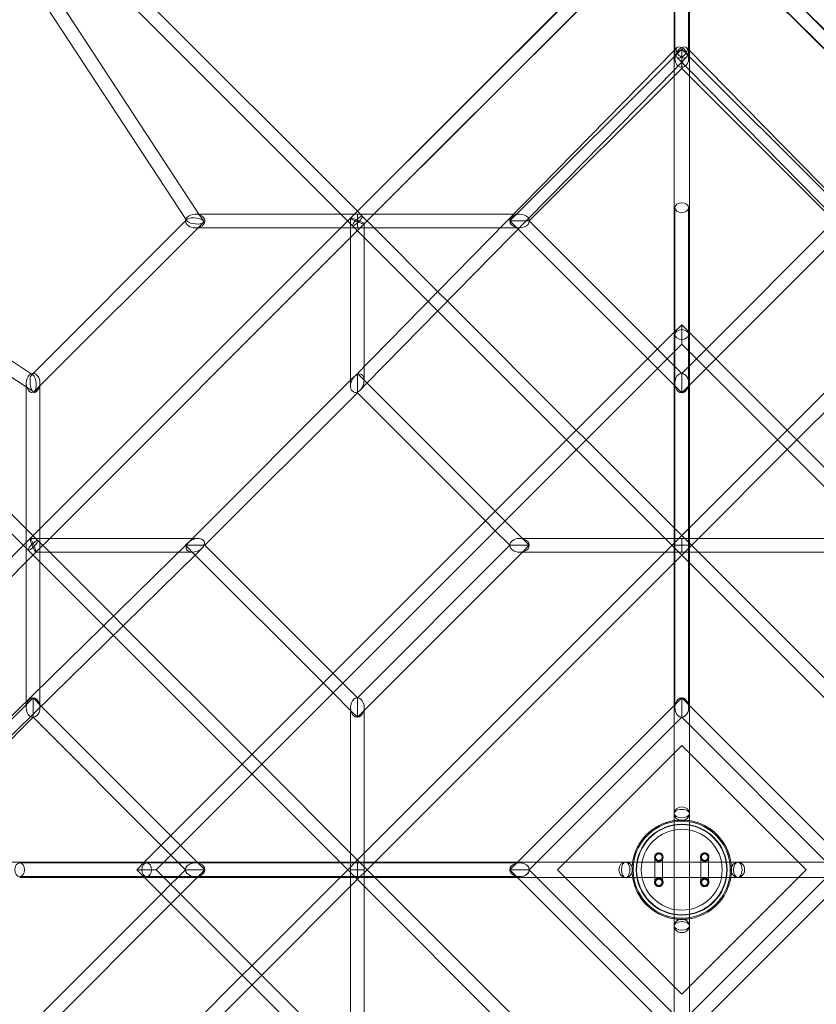
# Model space of a CAD drawing. Extents: x -7434 to 10744, y -7419 to 10744.
# Drawn here: x -866 to 176, y 4724 to 6012 of the extents above; entities that cross this region are included whole.
import ezdxf

# ---------------------------------------------------------------- set-up
doc = ezdxf.new("R2010")
doc.units = 0
doc.header["$LTSCALE"] = 350
doc.header["$MEASUREMENT"] = 0
doc.layers.get('Defpoints').update_dxf_attribs({"linetype": 'CONTINUOUS'})
doc.layers.add('BEM', color=7, linetype='CONTINUOUS', lineweight=35)
doc.layers.add('TETRAGODE-3854', color=7, linetype='CONTINUOUS')
doc.styles.get("Standard").update_dxf_attribs({"font": 'isocp2.shx'})
doc.dimstyles.new('Europa 1-100', dxfattribs={"dimscale": 100, "dimtxt": 3.5, "dimasz": 4, "dimexe": 2, "dimexo": 0, "dimgap": 2, "dimtad": 0, "dimdec": 0, "dimzin": 0, "dimdsep": 46, "dimtxsty": 'Standard', "dimcen": 2, "dimadec": 0, "dimazin": 0, "dimtfac": 1, "dimtdec": 0, "dimtofl": 0, "dimtmove": 0, "dimatfit": 3, "dimfxl": 2, "dimtolj": 1, "dimtzin": 0, "dimarcsym": 0})

# ---------------------------------------------------------------- blocks, each defined once
blk = doc.blocks.new('*D10')
at = {"layer": 'BEM', "color": 0, "lineweight": -2, "transparency": 16777216}
for p, q in [((0.1, 9244.2), (-5959.6, 9244.2)), ((-5759.6, 8844.2), (-5759.6, 3183.6)), ((-5759.6, -3944.2), (-5759.6, 1733.6)), ((0, -4344.2), (-5959.6, -4344.2))]:
    blk.add_line(p, q, dxfattribs=at)
at = {"layer": 'BEM', "color": 0, "transparency": 16777216}
for points in [[(-5826.3, 8844.2), (-5693, 8844.2), (-5759.6, 9244.2)], [(-5826.3, -3944.2), (-5693, -3944.2), (-5759.6, -4344.2)]]:
    blk.add_solid(points, dxfattribs=at)
at = {"layer": 'Defpoints', "color": 0, "transparency": 16777216}
for p in [(0.1, 9244.2), (-5759.6, -4344.2), (0, -4344.2)]:
    blk.add_point(p, dxfattribs=at)
at = {"layer": 'BEM', "color": 0, "transparency": 16777216, "insert": (-5759.6, 2458.6), "char_height": 350, "attachment_point": 5, "rotation": 90}
blk.add_mtext('\\A1;13588', dxfattribs=at)

msp = doc.modelspace()

# ---------------------------------------------------------------- linework, layer by layer
at = {"layer": 'TETRAGODE-3854', "color": 0, "linetype": 'Continuous', "lineweight": 0}
for p, q in [((-9, 6374.6), (-9, 5960.7)), ((9, 6374.6), (9, 5960.7)), ((-424.3, 5761.3), (-1027.9, 6364.9)), ((-424.3, 5761.3), (-1027.9, 6364.9)), ((-648.7, 5750.9), (-1042, 6351.2)), ((-631.5, 5757.5), (-1017.6, 6346.8)), ((-446, 5757.5), (-984.1, 6295.6)), ((-446, 5757.5), (-984.1, 6295.6)), ((-429.2, 5756.3), (-10, 6174.4)), ((-424.3, 5761.2), (-11.9, 6173.7)), ((-10, 6169.3), (-10, 5971.5)), ((-9, 5960.7), (-9, 6172.8)), ((9, 5960.7), (9, 6172.8)), ((10, 6174.4), (429.2, 5756.3)), ((10, 6169.3), (10, 5971.5)), ((11.9, 6173.7), (424.3, 5761.2)), ((-417.9, 5742.2), (6.4, 6166.4)), ((-6.4, 6166.4), (417.9, 5742.2)), ((-415.3, 5744.8), (-10, 6149)), ((10, 6149), (415.3, 5744.8)), ((-10, 5971.5), (-428.1, 5545.3)), ((-224.9, 5748.5), (0, 5973.4)), ((-6.4, 5975.2), (-10, 5971.5)), ((-10, 5971.5), (-10, 5968.9)), ((-10, 5968.9), (-10, 5966.5)), ((-10, 5966.5), (-10, 5766)), ((6.4, 5962.6), (-10, 5945.8)), ((10, 5945.8), (-6.4, 5962.6)), ((0, 5960.7), (0, 5973.4)), ((0, 5973.4), (224.9, 5748.5)), ((10, 5971.5), (6.4, 5975.2)), ((428.1, 5545.3), (10, 5971.5)), ((10, 5971.5), (10, 5968.9)), ((10, 5968.9), (10, 5966.5)), ((10, 5966.5), (10, 5766)), ((0, 5947.9), (0, 5960.7)), ((-1451.2, 5942), (-850.9, 5548.7)), ((-10, 5945.8), (-412.7, 5535.3)), ((-199.4, 5748.5), (-10, 5937.9)), ((-10, 5937.9), (0, 5947.9)), ((0, 5947.9), (10, 5937.9)), ((412.7, 5535.3), (10, 5945.8)), ((10, 5937.9), (199.4, 5748.5)), ((-1464.9, 5927.9), (-861.3, 5324.3)), ((-1446.8, 5917.6), (-857.5, 5531.5)), ((-1395.6, 5884.1), (-857.5, 5346)), ((-424.3, 5757.5), (-636.4, 5757.5)), ((-636.4, 5757.5), (-634, 5757.5)), ((-634, 5757.5), (-428, 5757.5)), ((-625.6, 5748.5), (-631.5, 5757.5)), ((-430.6, 5742.2), (-446, 5757.5)), ((-430.6, 5742.2), (-446, 5757.5)), ((-430.6, 5754.9), (-424.3, 5761.2)), ((-428, 5757.5), (-424.3, 5757.5)), ((-417.9, 5754.9), (-424.3, 5761.3)), ((-417.9, 5754.9), (-424.3, 5761.3)), ((-424.3, 5751.3), (-424.3, 5757.5)), ((-424.3, 5757.5), (-402.5, 5757.5)), ((-212.1, 5757.5), (-424.3, 5757.5)), ((-402.5, 5757.5), (-219.9, 5757.5)), ((-219.9, 5757.5), (-212.1, 5757.5)), ((-10, 5766), (-10, 5602.7)), ((-9, 5766), (-9, 5324.3)), ((9, 5766), (9, 5324.3)), ((10, 5766), (10, 5602.7)), ((-848.5, 5549.1), (-649.1, 5748.5)), ((-649.1, 5748.5), (-647, 5750.7)), ((-647.2, 5748.6), (-648.7, 5750.9)), ((-632.7, 5739.5), (-625.8, 5746.4)), ((-446, 5739.5), (-430.6, 5754.9)), ((-433.3, 5745.5), (-433.3, 5752.2)), ((-433.3, 5540.1), (-433.3, 5745.5)), ((-433.2, 5752.3), (-429.2, 5756.3)), ((-424.3, 5748.5), (-424.3, 5751.3)), ((-424.3, 5739.5), (-424.3, 5748.5)), ((-402.5, 5739.5), (-417.9, 5754.9)), ((-402.5, 5739.5), (-417.9, 5754.9)), ((-415.3, 5558.4), (-415.3, 5744.8)), ((-415.3, 5744.8), (-415.3, 5744.8)), ((-212.1, 5748.5), (-224.9, 5748.5)), ((-214.1, 5737.8), (-224.9, 5748.5)), ((-203.5, 5748.5), (-212.1, 5748.5)), ((-199.4, 5748.5), (-203.5, 5748.5)), ((-31.8, 5580.9), (-199.4, 5748.5)), ((199.4, 5748.5), (31.8, 5580.9)), ((-839.5, 5346), (-446, 5739.5)), ((-839.5, 5532.7), (-632.7, 5739.5)), ((-632.7, 5739.5), (-636.4, 5739.5)), ((-636.4, 5739.5), (-633.4, 5739.5)), ((-633.4, 5739.5), (-433.3, 5739.5)), ((-433.3, 5739.5), (-632.7, 5739.5)), ((-433.3, 5726.8), (-417.9, 5742.2)), ((-424.3, 5739.5), (-433.3, 5739.5)), ((-433.3, 5739.5), (-424.3, 5739.5)), ((-415.3, 5726.8), (-430.6, 5742.2)), ((-415.3, 5726.8), (-430.6, 5742.2)), ((-424.3, 5739.5), (-424.3, 5739.5)), ((-424.3, 5739.5), (-415.3, 5739.5)), ((-415.3, 5739.5), (-424.3, 5739.5)), ((-415.3, 5739.5), (-237.6, 5739.5)), ((-237.6, 5739.5), (-415.3, 5739.5)), ((-319.3, 5656.3), (-402.5, 5739.5)), ((-319.3, 5656.3), (-402.5, 5739.5)), ((-237.6, 5739.5), (-212.1, 5739.5)), ((-212.1, 5739.5), (-237.6, 5739.5)), ((-44.5, 5568.2), (-214.1, 5737.8)), ((214.1, 5737.8), (44.5, 5568.2)), ((-826.8, 5333.3), (-433.3, 5726.8)), ((-331.9, 5643.4), (-415.3, 5726.8)), ((-331.9, 5643.4), (-415.3, 5726.8)), ((-306.5, 5643.5), (-319.3, 5656.3)), ((-306.5, 5643.5), (-319.3, 5656.3)), ((-319.2, 5630.7), (-331.9, 5643.4)), ((-319.2, 5630.7), (-331.9, 5643.4)), ((-137.9, 5474.9), (-306.5, 5643.5)), ((-137.9, 5474.9), (-306.5, 5643.5)), ((137.9, 5474.9), (306.5, 5643.5)), ((-150.6, 5462.1), (-319.2, 5630.7)), ((-150.6, 5462.1), (-319.2, 5630.7)), ((150.6, 5462.1), (319.2, 5630.7)), ((-703.1, 4909.7), (-9.7, 5603.1)), ((-10, 5602.7), (-10, 5600)), ((-9.7, 5603.1), (-0.9, 5611.8)), ((-0.9, 5611.8), (0, 5612.7)), ((0, 5607.5), (0, 5612.7)), ((0, 5612.7), (0.9, 5611.8)), ((0, 5600), (0, 5607.5)), ((0.9, 5611.8), (9.7, 5603.1)), ((9.7, 5603.1), (703.1, 4909.7)), ((10, 5602.7), (10, 5600)), ((-10, 5600), (-10, 5595.8)), ((-10, 5595.8), (-10, 4973.4)), ((-9, 5112.1), (-9, 5600)), ((0, 5587.3), (0, 5600)), ((9, 5112.1), (9, 5600)), ((10, 5600), (10, 5595.8)), ((10, 5595.8), (10, 4973.4)), ((-677.3, 4910), (-10, 5577.3)), ((-19.1, 5568.2), (-31.8, 5580.9)), ((-10, 5577.3), (0, 5587.3)), ((0, 5587.3), (10, 5577.3)), ((10, 5577.3), (677.3, 4910)), ((31.8, 5580.9), (19.1, 5568.2)), ((-31.8, 5555.5), (-44.5, 5568.2)), ((-10, 5559.1), (-19.1, 5568.2)), ((19.1, 5568.2), (10, 5559.1)), ((44.5, 5568.2), (31.8, 5555.5)), ((-415.3, 5540), (-415.3, 5558.4)), ((-10, 5533.7), (-31.8, 5555.5)), ((0, 5549.1), (-10, 5559.1)), ((10, 5559.1), (0, 5549.1)), ((31.8, 5555.5), (10, 5533.7)), ((-850.9, 5548.7), (-848.6, 5547.2)), ((-850.7, 5547), (-848.5, 5549.1)), ((-640.6, 5332.7), (-432.7, 5540.6)), ((-433.3, 5532.8), (-433.3, 5540.1)), ((-432.7, 5540.6), (-424.3, 5549.1)), ((-424.3, 5536.4), (-424.3, 5549.1)), ((-424.3, 5549.1), (-411.6, 5536.5)), ((0, 5549.1), (0, 5536.4)), ((-857.5, 5536.4), (-857.5, 5531.5)), ((-857.5, 5534), (-857.5, 5536.4)), ((-857.5, 5328), (-857.5, 5534)), ((-857.5, 5531.5), (-857.5, 5329.3)), ((-857.5, 5531.5), (-848.5, 5525.6)), ((-846.4, 5525.8), (-839.5, 5532.7)), ((-839.5, 5536.4), (-839.5, 5324.3)), ((-839.5, 5533.4), (-839.5, 5536.4)), ((-839.5, 5333.3), (-839.5, 5533.4)), ((-424.3, 5532.5), (-424.3, 5536.4)), ((-424.3, 5523.7), (-424.3, 5532.5)), ((-412.7, 5535.3), (-420.4, 5527.5)), ((-411.6, 5536.5), (-243.9, 5368.8)), ((0, 5523.7), (-10, 5533.7)), ((-9, 5324.3), (-9, 5536.4)), ((-9, 5536.4), (-9, 5324.3)), ((0, 5536.4), (0, 5523.7)), ((10, 5533.7), (0, 5523.7)), ((9, 5324.3), (9, 5536.4)), ((9, 5536.4), (9, 5324.3)), ((-623.7, 5324.3), (-424.3, 5523.7)), ((-424.3, 5523.7), (-256.7, 5356.1)), ((-125.1, 5462.1), (-137.9, 5474.9)), ((-125.1, 5462.1), (-137.9, 5474.9)), ((125.1, 5462.1), (137.9, 5474.9)), ((-137.9, 5449.4), (-150.6, 5462.1)), ((-137.9, 5449.4), (-150.6, 5462.1)), ((-10, 5347), (-125.1, 5462.1)), ((-10, 5347), (-125.1, 5462.1)), ((10, 5347), (125.1, 5462.1)), ((137.9, 5449.4), (150.6, 5462.1)), ((-21.7, 5333.3), (-137.9, 5449.4)), ((-21.7, 5333.3), (-137.9, 5449.4)), ((21.7, 5333.3), (137.9, 5449.4)), ((-243.9, 5368.8), (-231.2, 5356.1)), ((-857.5, 5346), (-842.2, 5330.6)), ((-854.9, 5330.6), (-839.5, 5346)), ((-256.7, 5356.1), (-243.9, 5343.3)), ((-231.2, 5356.1), (-208.4, 5333.3)), ((-21.7, 5315.3), (10, 5347)), ((21.7, 5315.3), (-10, 5347)), ((21.7, 5315.3), (-10, 5347)), ((-856.3, 5329.2), (-852.3, 5333.2)), ((-852.2, 5333.3), (-845.5, 5333.3)), ((-845.5, 5333.3), (-640.1, 5333.3)), ((-842.2, 5317.9), (-826.8, 5333.3)), ((-839.5, 5324.3), (-839.5, 5333.3)), ((-649.1, 5324.3), (-640.6, 5332.7)), ((-640.1, 5333.3), (-632.8, 5333.3)), ((-243.9, 5343.3), (-224.9, 5324.3)), ((-209.1, 5333.3), (-212.1, 5333.3)), ((-10, 5333.3), (-209.1, 5333.3)), ((-208.4, 5333.3), (-199.4, 5324.3)), ((10, 5301.5), (-21.7, 5333.3)), ((10, 5301.5), (-21.7, 5333.3)), ((-10, 5301.5), (21.7, 5333.3)), ((0, 5333.3), (-10, 5333.3)), ((0, 5333.3), (0, 5315.3)), ((0, 5315.3), (0, 5333.3)), ((0, 5315.3), (0, 5333.3)), ((10, 5333.3), (0, 5333.3)), ((209.1, 5333.3), (10, 5333.3)), ((-1274.4, 4910), (-856.3, 5329.2)), ((-1273.7, 4911.9), (-861.2, 5324.3)), ((-645.3, 5328.1), (-1071.5, 4910)), ((-861.3, 5324.3), (-854.9, 5317.9)), ((-861.2, 5324.3), (-854.9, 5330.6)), ((-857.5, 5329.3), (-857.5, 5324.3)), ((-857.5, 5324.3), (-857.5, 5328)), ((-857.5, 5324.3), (-857.5, 5302.5)), ((-857.5, 5302.5), (-857.5, 5324.3)), ((-842.2, 5330.6), (-826.8, 5315.3)), ((-839.5, 5324.3), (-839.5, 5112.1)), ((-839.5, 5315.3), (-839.5, 5324.3)), ((-636.4, 5324.3), (-649.1, 5324.3)), ((-636.5, 5311.6), (-649.1, 5324.3)), ((-632.5, 5324.3), (-636.4, 5324.3)), ((-627.5, 5320.4), (-635.3, 5312.7)), ((-623.7, 5324.3), (-632.5, 5324.3)), ((-456.1, 5156.7), (-623.7, 5324.3)), ((-224.9, 5324.3), (-424.3, 5124.9)), ((-224.9, 5324.3), (-216.4, 5324.3)), ((-224.9, 5324.3), (-224.9, 5324.3)), ((-224.9, 5324.3), (-224.9, 5324.3)), ((-216.4, 5324.3), (-212.1, 5324.3)), ((-212.1, 5324.3), (-199.4, 5324.3)), ((-199.4, 5324.3), (-208.4, 5315.3)), ((9, 5324.3), (-9, 5324.3)), ((-9, 5324.3), (9, 5324.3)), ((-9, 5324.3), (9, 5324.3)), ((-9, 5324.3), (-9, 5112.1)), ((-9, 5324.3), (-9, 5112.1)), ((-9, 5112.1), (-9, 5324.3)), ((9, 5324.3), (9, 5112.1)), ((9, 5324.3), (9, 5112.1)), ((9, 5112.1), (9, 5324.3)), ((-1266.4, 4893.6), (-842.2, 5317.9)), ((-1249, 4910), (-844.8, 5315.3)), ((-635.3, 5312.7), (-1045.8, 4910)), ((-854.9, 5317.9), (-839.5, 5302.5)), ((-844.8, 5315.3), (-658.4, 5315.3)), ((-844.8, 5315.3), (-844.8, 5315.3)), ((-839.5, 5137.6), (-839.5, 5315.3)), ((-826.8, 5315.3), (-743.4, 5231.9)), ((-658.4, 5315.3), (-640, 5315.3)), ((-468.8, 5143.9), (-636.5, 5311.6)), ((-415.3, 4921.7), (-21.7, 5315.3)), ((-208.4, 5315.3), (-415.3, 5108.4)), ((-209.1, 5315.3), (-212.1, 5315.3)), ((-10, 5315.3), (-209.1, 5315.3)), ((0, 5315.3), (-10, 5315.3)), ((10, 5315.3), (0, 5315.3)), ((209.1, 5315.3), (10, 5315.3)), ((415.3, 4921.7), (21.7, 5315.3)), ((415.3, 4921.7), (21.7, 5315.3)), ((-857.5, 5302.5), (-857.5, 5119.9)), ((-857.5, 5119.9), (-857.5, 5302.5)), ((-839.5, 5302.5), (-756.3, 5219.3)), ((-401.5, 4910), (-10, 5301.5)), ((401.5, 4910), (10, 5301.5)), ((401.5, 4910), (10, 5301.5)), ((-743.4, 5231.9), (-730.7, 5219.2)), ((-756.3, 5219.3), (-743.5, 5206.5)), ((-730.7, 5219.2), (-562.1, 5050.6)), ((-743.5, 5206.5), (-574.9, 5037.9)), ((-443.3, 5143.9), (-456.1, 5156.7)), ((-456.1, 5131.2), (-468.8, 5143.9)), ((-424.3, 5124.9), (-443.3, 5143.9)), ((-839.5, 5112.1), (-839.5, 5137.6)), ((-433.3, 5108.4), (-456.1, 5131.2)), ((-1073.4, 4900), (-848.5, 5124.9)), ((-857.5, 5119.9), (-857.5, 5112.1)), ((-857.5, 5112.1), (-857.5, 5119.9)), ((-848.5, 5112.1), (-848.5, 5124.9)), ((-848.5, 5124.9), (-837.8, 5114.1)), ((-837.8, 5114.1), (-668.2, 4944.5)), ((-424.3, 5124.9), (-424.3, 5116.4)), ((-424.3, 5116.4), (-424.3, 5112.1)), ((-214.9, 4910), (-10, 5114.9)), ((-10, 5114.9), (0, 5124.9)), ((0, 5112.1), (0, 5124.9)), ((0, 5124.9), (10, 5114.9)), ((10, 5114.9), (214.9, 4910)), ((-848.5, 5103.5), (-848.5, 5112.1)), ((-848.5, 5099.4), (-848.5, 5103.5)), ((-433.3, 5112.1), (-433.3, 5109.1)), ((-433.3, 5109.1), (-433.3, 4910)), ((-424.3, 5099.4), (-433.3, 5108.4)), ((-424.3, 5112.1), (-424.3, 5099.4)), ((-415.3, 5108.4), (-424.3, 5099.4)), ((-415.3, 5112.1), (-415.3, 5109.1)), ((-415.3, 5109.1), (-415.3, 4910)), ((0, 5099.4), (0, 5112.1)), ((-1037.9, 4910), (-848.5, 5099.4)), ((-848.5, 5099.4), (-680.9, 4931.8)), ((-189.4, 4910), (-10, 5089.4)), ((-10, 5089.4), (0, 5099.4)), ((0, 5099.4), (10, 5089.4)), ((10, 5089.4), (189.4, 4910)), ((-10, 5052.6), (0, 5062.6)), ((-10, 5052.6), (0, 5062.6)), ((0, 5062.6), (10, 5052.6)), ((0, 5062.6), (0, 5062.6)), ((-562.1, 5050.6), (-549.4, 5037.9)), ((-152.6, 4910), (-10, 5052.6)), ((-152.6, 4910), (-10, 5052.6)), ((10, 5052.6), (152.6, 4910)), ((-574.9, 5037.9), (-562.1, 5025.1)), ((-549.4, 5037.9), (-433.3, 4921.7)), ((-562.1, 5025.1), (-447, 4910)), ((-10, 4910), (-10, 4973.4)), ((10, 4973.4), (10, 4910)), ((-668.2, 4944.5), (-655.5, 4931.8)), ((-680.9, 4931.8), (-668.2, 4919.1)), ((-655.5, 4931.8), (-633.7, 4910)), ((-447, 4890), (-415.3, 4921.7)), ((-433.3, 4921.7), (-401.5, 4890)), ((-1066.5, 4910), (-866, 4910)), ((-1066.5, 4910), (-866, 4910)), ((-866, 4910), (-702.7, 4910)), ((-866, 4910), (-702.7, 4910)), ((-866, 4909), (-424.3, 4909)), ((-711.8, 4900.9), (-703.1, 4909.7)), ((-702.7, 4910), (-700, 4910)), ((-702.7, 4910), (-700, 4910)), ((-700, 4910), (-695.8, 4910)), ((-700, 4910), (-695.8, 4910)), ((-212.1, 4909), (-700, 4909)), ((-695.8, 4910), (-73.4, 4910)), ((-695.8, 4910), (-73.4, 4910)), ((-687.3, 4900), (-677.3, 4910)), ((-668.2, 4919.1), (-659.1, 4910)), ((-659.1, 4910), (-649.1, 4900)), ((-424.3, 4909), (-636.4, 4909)), ((-636.4, 4909), (-424.3, 4909)), ((-633.7, 4910), (-623.7, 4900)), ((-447, 4910), (-415.3, 4878.3)), ((-433.3, 4878.3), (-401.5, 4910)), ((-433.3, 4910), (-433.3, 4900)), ((-424.3, 4909), (-424.3, 4891)), ((-424.3, 4891), (-424.3, 4909)), ((-424.3, 4891), (-424.3, 4909)), ((-424.3, 4909), (-212.1, 4909)), ((-424.3, 4909), (-212.1, 4909)), ((-212.1, 4909), (-424.3, 4909)), ((-415.3, 4910), (-415.3, 4900)), ((-224.9, 4900), (-214.9, 4910)), ((-199.4, 4900), (-189.4, 4910)), ((-162.6, 4900), (-152.6, 4910)), ((-162.6, 4900), (-152.6, 4910)), ((-73.4, 4910), (-35, 4910)), ((-35, 4883.5), (-35, 4916.5)), ((-35, 4910), (-25, 4910)), ((-25, 4916.5), (-25, 4883.5)), ((-25, 4910), (-10, 4910)), ((-10, 4890), (-10, 4910)), ((-10, 4910), (10, 4910)), ((10, 4910), (25, 4910)), ((10, 4910), (10, 4890)), ((25, 4883.5), (25, 4916.5)), ((25, 4910), (35, 4910)), ((35, 4916.5), (35, 4883.5)), ((35, 4910), (73.4, 4910)), ((695.8, 4910), (73.4, 4910)), ((152.6, 4910), (162.6, 4900)), ((-712.7, 4900), (-711.8, 4900.9)), ((-707.5, 4900), (-712.7, 4900)), ((-711.8, 4899.1), (-712.7, 4900)), ((-703.1, 4890.3), (-711.8, 4899.1)), ((-700, 4900), (-707.5, 4900)), ((-687.3, 4900), (-700, 4900)), ((-677.3, 4890), (-687.3, 4900)), ((-649.1, 4900), (-659.1, 4890)), ((-649.1, 4900), (-636.4, 4900)), ((-636.4, 4900), (-623.7, 4900)), ((-623.7, 4900), (-633.7, 4890)), ((-433.3, 4900), (-415.3, 4900)), ((-415.3, 4900), (-433.3, 4900)), ((-415.3, 4900), (-433.3, 4900)), ((-433.3, 4900), (-433.3, 4890)), ((-415.3, 4900), (-415.3, 4890)), ((-212.1, 4900), (-224.9, 4900)), ((-214.9, 4890), (-224.9, 4900)), ((-199.4, 4900), (-212.1, 4900)), ((-189.4, 4890), (-199.4, 4900)), ((-152.6, 4890), (-162.6, 4900)), ((-162.6, 4900), (-162.6, 4900)), ((162.6, 4900), (0, 4737.4)), ((162.6, 4900), (152.6, 4890)), ((-866, 4891), (-424.3, 4891)), ((-866, 4890), (-702.7, 4890)), ((-866, 4890), (-702.7, 4890)), ((-9.7, 4196.9), (-703.1, 4890.3)), ((-702.7, 4890), (-700, 4890)), ((-702.7, 4890), (-700, 4890)), ((-212.1, 4891), (-700, 4891)), ((-700, 4890), (-695.8, 4890)), ((-700, 4890), (-695.8, 4890)), ((-695.8, 4890), (-73.4, 4890)), ((-695.8, 4890), (-73.4, 4890)), ((-668.2, 4880.9), (-680.9, 4868.2)), ((-10, 4222.7), (-677.3, 4890)), ((-659.1, 4890), (-668.2, 4880.9)), ((-633.7, 4890), (-655.5, 4868.2)), ((-424.3, 4891), (-636.4, 4891)), ((-636.4, 4891), (-424.3, 4891)), ((-562.1, 4774.9), (-447, 4890)), ((-433.3, 4890), (-433.3, 4690.9)), ((-424.3, 4891), (-212.1, 4891)), ((-424.3, 4891), (-212.1, 4891)), ((-212.1, 4891), (-424.3, 4891)), ((-415.3, 4890), (-415.3, 4690.9)), ((-401.5, 4890), (-10, 4498.5)), ((-10, 4685.1), (-214.9, 4890)), ((-10, 4710.6), (-189.4, 4890)), ((-10, 4747.4), (-152.6, 4890)), ((-35, 4890), (-73.4, 4890)), ((-25, 4890), (-35, 4890)), ((-10, 4890), (-25, 4890)), ((-10, 4826.6), (-10, 4890)), ((10, 4890), (-10, 4890)), ((152.6, 4890), (10, 4747.4)), ((10, 4890), (10, 4826.6)), ((25, 4890), (10, 4890)), ((214.9, 4890), (10, 4685.1)), ((189.4, 4890), (10, 4710.6)), ((35, 4890), (25, 4890)), ((73.4, 4890), (35, 4890)), ((695.8, 4890), (73.4, 4890)), ((-680.9, 4868.2), (-848.5, 4700.6)), ((-655.5, 4868.2), (-668.2, 4855.5)), ((-549.4, 4762.1), (-433.3, 4878.3)), ((-415.3, 4878.3), (-21.7, 4484.7)), ((-668.2, 4855.5), (-837.8, 4685.9)), ((-10, 4204.2), (-10, 4826.6)), ((10, 4204.2), (10, 4826.6)), ((-574.9, 4762.1), (-562.1, 4774.9)), ((-743.5, 4593.5), (-574.9, 4762.1)), ((-562.1, 4749.4), (-549.4, 4762.1)), ((-730.7, 4580.8), (-562.1, 4749.4)), ((0, 4737.4), (-10, 4747.4)), ((10, 4747.4), (0, 4737.4))]:
    msp.add_line(p, q, dxfattribs=at)
for centre, radius in [((0, 4900), 59.5), ((0, 4900), 59), ((0, 4900), 52.9), ((-30, 4916.5), 4.25), ((30, 4916.5), 4.25), ((-30, 4883.5), 4.25), ((30, 4883.5), 4.25)]:
    msp.add_circle(centre, radius, dxfattribs=at)
for centre, radius, start, end in [((0, 4900), 65, 44.9999, 225), ((0, 4900), 65, 98.8499, 171.1501), ((0, 4900), 63.5, 99.0607, 170.9393), ((0, 4900), 65, 81.1501, 98.8499), ((0, 4900), 63.5, 90, 99.0607), ((0, 4900), 63.5, 80.9393, 90), ((0, 4900), 65, 8.8499, 81.1501), ((0, 4900), 63.5, 9.0607, 80.9393), ((0, 4900), 65, 8.8499, 44.9999), ((-30, 4916.5), 5, 0, 180), ((30, 4916.5), 5, 0, 180), ((0, 4900), 65, 171.1501, 188.8499), ((0, 4900), 63.5, 170.9393, 189.0607), ((-30, 4916.5), 5, 180, 270), ((-30, 4916.5), 5, 270, 0), ((30, 4916.5), 5, 180, 270), ((30, 4916.5), 5, 270, 0), ((0, 4900), 63.5, 350.9393, 9.0607), ((0, 4900), 65, 351.1501, 8.8499), ((0, 4900), 65, 351.1501, 8.8499), ((0, 4900), 65, 188.8499, 261.1501), ((0, 4900), 63.5, 189.0607, 260.9393), ((-30, 4883.5), 5, 90, 180), ((-30, 4883.5), 5, 180, 0), ((-30, 4883.5), 5, 0, 90), ((0, 4900), 63.5, 279.0607, 350.9393), ((0, 4900), 65, 278.8499, 351.1501), ((0, 4900), 65, 278.8499, 351.1501), ((30, 4883.5), 5, 90, 180), ((30, 4883.5), 5, 180, 0), ((30, 4883.5), 5, 0, 90), ((0, 4900), 65, 225, 261.1501), ((0, 4900), 63.5, 260.9393, 279.0607), ((0, 4900), 65, 261.1501, 270), ((0, 4900), 65, 261.1501, 270), ((0, 4900), 65, 270, 278.8499), ((0, 4900), 65, 270, 278.8499)]:
    msp.add_arc(centre, radius, start, end, dxfattribs=at)
for centre, major_axis, ratio in [((0, 5968.9), (-6.42, -6.3), 0.581), ((0, 5968.9), (6.42, -6.3), 0.581), ((0, 5960.7), (0, 11.2), 0.800977), ((0, 5766), (9, 0), 0.707107), ((0, 5600), (9, 0), 0.707107), ((0, 5112.1), (0, 12.7), 0.707107), ((-866, 4900), (0, 9), 0.707107), ((-700, 4900), (0, 9), 0.707107), ((-212.1, 4900), (-12.7, 0), 0.707107)]:
    msp.add_ellipse(centre, major_axis=major_axis, ratio=ratio, dxfattribs=at)
for centre, major_axis, ratio, start_param, end_param in [((-636.4, 5748.5), (-12.7, 0), 0.707107, 4.712389, 5.743042), ((-636.4, 5748.5), (-12.7, 0), 0.707107, 1.570796, 4.712389), ((-212.1, 5748.5), (12.7, 0), 0.707107, 1.570796, 4.712389), ((-212.1, 5748.5), (12.7, 0), 0.707107, 4.712389, 7.853982), ((-636.4, 5748.5), (-12.7, 0), 0.707107, 5.743042, 6.283187), ((-636.4, 5748.5), (-12.7, 0), 0.707107, 0.000002, 1.570796), ((-636.4, 5748.5), (-11.1, 1.1), 0.348558, 5.638851, 8.258947), ((-636.4, 5748.5), (-11.1, 1.1), 0.348558, 5.228007, 5.638851), ((-636.4, 5748.5), (-11.1, 1.1), 0.348558, 5.117354, 5.228007), ((-636.4, 5748.5), (-11.1, 1.1), 0.348558, 1.975761, 5.117354), ((-424.3, 5748.5), (8.99, -3.73), 0.111353, 2.571081, 5.712674), ((-424.3, 5748.5), (8.99, -3.73), 0.111353, 2.447545, 2.571081), ((-424.3, 5748.5), (-6.36, -6.36), 0.204556, 3.141593, 6.283185), ((-424.3, 5748.5), (-6.36, -6.36), 0.204556, 3.141593, 6.283185), ((-424.3, 5748.5), (8.99, -3.73), 0.111353, 1.833867, 2.447545), ((-424.3, 5748.5), (-6.36, -6.36), 0.204556, 0, 3.141593), ((-424.3, 5748.5), (-6.36, -6.36), 0.204556, 0, 3.141593), ((-424.3, 5748.5), (8.99, -3.73), 0.111353, 1.524787, 1.833867), ((-424.3, 5748.5), (8.99, -3.73), 0.111353, 0.046175, 1.524787), ((-424.3, 5748.5), (8.99, -3.73), 0.111353, 5.712674, 6.32936), ((-848.5, 5536.4), (0, -12.7), 0.707107, 3.681736, 4.712389), ((-848.5, 5536.4), (0, -12.7), 0.707107, 3.141593, 3.681736), ((-848.5, 5536.4), (-1.1, 11.1), 0.348558, 1.165831, 4.307424), ((-848.5, 5536.4), (-1.1, 11.1), 0.348558, 0.64433, 1.055183), ((-848.5, 5536.4), (-1.1, 11.1), 0.348558, 1.055183, 1.165831), ((-848.5, 5536.4), (-1.1, 11.1), 0.348558, 4.307424, 6.927516), ((-848.5, 5536.4), (0, -12.7), 0.707107, 1.570796, 3.141593), ((-424.3, 5536.4), (-4.8, -11.7), 0.648481, 4.668175, 7.809767), ((-424.3, 5536.4), (-4.8, -11.7), 0.648481, 4.540946, 4.668175), ((-424.3, 5536.4), (-4.8, -11.7), 0.648481, 4.150121, 4.540946), ((-424.3, 5536.4), (-4.8, -11.7), 0.648481, 1.526582, 4.150121), ((0, 5536.4), (0, 12.7), 0.707107, 4.712389, 7.853982), ((-848.5, 5536.4), (0, -12.7), 0.707107, 4.712389, 7.853982), ((0, 5536.4), (0, 12.7), 0.707107, 1.570796, 4.712389), ((-848.5, 5324.3), (3.73, -8.99), 0.111353, 0.570512, 3.712104), ((-848.5, 5324.3), (3.73, -8.99), 0.111353, 3.712104, 3.835645), ((-636.4, 5324.3), (11.7, 4.8), 0.648481, 1.615011, 1.742239), ((-636.4, 5324.3), (11.7, 4.8), 0.648481, 4.756603, 7.898196), ((-212.1, 5324.3), (-12.7, 0), 0.707107, 4.712389, 6.283185), ((-212.1, 5324.3), (-12.7, 0), 0.707107, 1.570796, 4.712389), ((-848.5, 5324.3), (6.36, 6.36), 0.204556, 0, 3.141593), ((-848.5, 5324.3), (6.36, 6.36), 0.204556, 3.141593, 6.283185), ((-848.5, 5324.3), (3.73, -8.99), 0.111353, 3.835645, 4.449313), ((-848.5, 5324.3), (3.73, -8.99), 0.111353, 4.449313, 4.758397), ((-848.5, 5324.3), (3.73, -8.99), 0.111353, 4.758397, 6.237011), ((-636.4, 5324.3), (11.7, 4.8), 0.648481, 2.133065, 4.756603), ((-636.4, 5324.3), (11.7, 4.8), 0.648481, 1.742239, 2.133065), ((-212.1, 5324.3), (-12.7, 0), 0.707107, 0, 0.000004), ((-212.1, 5324.3), (-12.7, 0), 0.707107, 0.000004, 1.570796), ((-848.5, 5324.3), (3.73, -8.99), 0.111353, 6.237011, 6.853697), ((-424.3, 5112.1), (0, 12.7), 0.707107, 4.712389, 7.853982), ((-848.5, 5112.1), (0, 12.7), 0.707107, 4.712389, 7.853982), ((0, 5112.1), (0, -12.7), 0.707107, 1.570796, 4.712389), ((-848.5, 5112.1), (0, 12.7), 0.707107, 1.570796, 4.712389), ((-424.3, 5112.1), (0, 12.7), 0.707107, 1.570796, 4.712389), ((0, 5112.1), (0, -12.7), 0.707107, 4.712389, 7.853982), ((0, 4973.4), (-10, 0), 0.884017, 3.141593, 6.283185), ((0, 4973.4), (10, 0), 0.551926, 0, 3.141593), ((0, 4973.4), (10, 0), 0.551926, 3.141593, 6.283185), ((0, 4973.4), (-10, 0), 0.884017, 0, 3.141593), ((-636.4, 4900), (-12.7, 0), 0.707107, 4.712389, 7.853982), ((-636.4, 4900), (-12.7, 0), 0.707107, 1.570796, 4.712389), ((-212.1, 4900), (12.7, 0), 0.707107, 1.570796, 4.712389), ((-212.1, 4900), (12.7, 0), 0.707107, 4.712389, 7.853982), ((-73.4, 4900), (0, -10), 0.884017, 3.141593, 6.283185), ((-73.4, 4900), (0, -10), 0.884017, 3.141593, 6.283185), ((-73.4, 4900), (0, -10), 0.551926, 3.141593, 6.283185), ((-73.4, 4900), (0, -10), 0.551926, 0, 3.141593), ((-73.4, 4900), (0, -10), 0.884017, 0, 3.141593), ((-73.4, 4900), (0, -10), 0.884017, 0, 3.141593), ((73.4, 4900), (0, -10), 0.884017, 3.141593, 6.283185), ((73.4, 4900), (0, -10), 0.551926, 3.141593, 6.283185), ((73.4, 4900), (0, -10), 0.551926, 0, 3.141593), ((73.4, 4900), (0, -10), 0.884017, 0, 3.141593), ((0, 4826.6), (-10, 0), 0.884017, 3.141593, 6.283185), ((0, 4826.6), (10, 0), 0.551926, 0, 3.141593), ((0, 4826.6), (10, 0), 0.551926, 3.141593, 6.283185), ((0, 4826.6), (-10, 0), 0.884017, 0, 3.141593)]:
    msp.add_ellipse(centre, major_axis=major_axis, ratio=ratio, start_param=start_param, end_param=end_param, dxfattribs=at)
for points, knots in [([(-25, 4914.2), (-25, 4914.3), (-24.9, 4914.3), (-24.8, 4914.7), (-24.7, 4915.1), (-24.5, 4915.8), (-24.5, 4916.2), (-24.5, 4916.9), (-24.5, 4917.2), (-24.7, 4917.9), (-24.8, 4918.3), (-25.1, 4919), (-25.2, 4919.3), (-25.6, 4919.9), (-25.9, 4920.1), (-26.4, 4920.6), (-26.6, 4920.9), (-27.2, 4921.3), (-27.6, 4921.4), (-28.2, 4921.7), (-28.6, 4921.8), (-29.3, 4922), (-29.7, 4922), (-30.3, 4922), (-30.7, 4922), (-31.4, 4921.8), (-31.8, 4921.7), (-32.4, 4921.4), (-32.8, 4921.3), (-33.4, 4920.9), (-33.7, 4920.6), (-34.1, 4920.1), (-34.4, 4919.9), (-34.8, 4919.3), (-34.9, 4918.9), (-35.2, 4918.3), (-35.3, 4917.9), (-35.5, 4917.2), (-35.5, 4916.8), (-35.5, 4916.2), (-35.5, 4915.8), (-35.3, 4915.1), (-35.2, 4914.7), (-35.1, 4914.3), (-35, 4914.3), (-35, 4914.2)], [6.098027, 6.098027, 6.098027, 6.098027, 6.293255, 6.293255, 7.333322, 7.333322, 8.373389, 8.373389, 9.434299, 9.434299, 10.49521, 10.49521, 11.556121, 11.556121, 12.617032, 12.617032, 13.691579, 13.691579, 14.766127, 14.766127, 15.840675, 15.840675, 16.915222, 16.915222, 17.975196, 17.975196, 19.03517, 19.03517, 20.095144, 20.095144, 21.155117, 21.155117, 22.189334, 22.189334, 23.223551, 23.223551, 24.257768, 24.257768, 25.291984, 25.291984, 26.347695, 26.347695, 27.403406, 27.403406, 27.597318, 27.597318, 27.597318, 27.597318]), ([(35, 4914.2), (35, 4914.3), (35.1, 4914.3), (35.2, 4914.7), (35.3, 4915.1), (35.5, 4915.8), (35.5, 4916.1), (35.5, 4916.8), (35.5, 4917.2), (35.3, 4917.9), (35.2, 4918.3), (34.9, 4918.9), (34.8, 4919.3), (34.4, 4919.9), (34.1, 4920.1), (33.6, 4920.6), (33.4, 4920.9), (32.8, 4921.3), (32.4, 4921.4), (31.8, 4921.7), (31.4, 4921.8), (30.7, 4922), (30.3, 4922), (29.7, 4922), (29.3, 4922), (28.6, 4921.8), (28.2, 4921.7), (27.5, 4921.4), (27.2, 4921.3), (26.6, 4920.8), (26.3, 4920.6), (25.9, 4920.1), (25.6, 4919.9), (25.2, 4919.3), (25.1, 4918.9), (24.8, 4918.3), (24.7, 4917.9), (24.5, 4917.2), (24.5, 4916.8), (24.5, 4916.2), (24.5, 4915.8), (24.7, 4915.1), (24.8, 4914.7), (24.9, 4914.3), (25, 4914.3), (25, 4914.2)], [6.237826, 6.237826, 6.237826, 6.237826, 6.420696, 6.420696, 7.482332, 7.482332, 8.543968, 8.543968, 9.584245, 9.584245, 10.624521, 10.624521, 11.664798, 11.664798, 12.705075, 12.705075, 13.758993, 13.758993, 14.812912, 14.812912, 15.86683, 15.86683, 16.920749, 16.920749, 18.0015, 18.0015, 19.08225, 19.08225, 20.163001, 20.163001, 21.243752, 21.243752, 22.298454, 22.298454, 23.353155, 23.353155, 24.407857, 24.407857, 25.462558, 25.462558, 26.496868, 26.496868, 27.531177, 27.531177, 27.737113, 27.737113, 27.737113, 27.737113]), ([(-35, 4914.2), (-34.9, 4913.9), (-34.7, 4913.7), (-34.4, 4913.1), (-34.1, 4912.9), (-33.7, 4912.4), (-33.4, 4912.1), (-32.8, 4911.7), (-32.5, 4911.6), (-31.8, 4911.3), (-31.4, 4911.2), (-30.7, 4911), (-30.3, 4911), (-30, 4911)], [27.597318, 27.597318, 27.597318, 27.597318, 28.459117, 28.459117, 29.514828, 29.514828, 30.595103, 30.595103, 31.675379, 31.675379, 32.755654, 32.755654, 33.835929, 33.835929, 33.835929, 33.835929]), ([(-30, 4911), (-29.7, 4911), (-29.3, 4911), (-28.6, 4911.2), (-28.2, 4911.3), (-27.6, 4911.6), (-27.2, 4911.7), (-26.6, 4912.1), (-26.4, 4912.4), (-25.9, 4912.9), (-25.6, 4913.1), (-25.3, 4913.7), (-25.1, 4913.9), (-25, 4914.2)], [0, 0, 0, 0, 1.05328, 1.05328, 2.106561, 2.106561, 3.159841, 3.159841, 4.213121, 4.213121, 5.253188, 5.253188, 6.098027, 6.098027, 6.098027, 6.098027]), ([(25, 4914.2), (25.1, 4913.9), (25.3, 4913.7), (25.6, 4913.1), (25.9, 4912.9), (26.3, 4912.4), (26.6, 4912.1), (27.2, 4911.7), (27.6, 4911.6), (28.2, 4911.3), (28.6, 4911.2), (29.3, 4911), (29.7, 4911), (30, 4911)], [27.737113, 27.737113, 27.737113, 27.737113, 28.565487, 28.565487, 29.599796, 29.599796, 30.65883, 30.65883, 31.717863, 31.717863, 32.776897, 32.776897, 33.835931, 33.835931, 33.835931, 33.835931]), ([(30, 4911), (30.3, 4911), (30.7, 4911), (31.4, 4911.2), (31.8, 4911.3), (32.4, 4911.6), (32.8, 4911.7), (33.4, 4912.1), (33.6, 4912.4), (34.1, 4912.9), (34.4, 4913.1), (34.7, 4913.7), (34.9, 4913.9), (35, 4914.2)], [0, 0, 0, 0, 1.074356, 1.074356, 2.148712, 2.148712, 3.223068, 3.223068, 4.297425, 4.297425, 5.35906, 5.35906, 6.237826, 6.237826, 6.237826, 6.237826]), ([(-35, 4885.8), (-35, 4885.7), (-35.1, 4885.7), (-35.2, 4885.3), (-35.3, 4884.9), (-35.5, 4884.2), (-35.5, 4883.8), (-35.5, 4883.2), (-35.5, 4882.8), (-35.3, 4882.1), (-35.2, 4881.7), (-34.9, 4881.1), (-34.8, 4880.7), (-34.4, 4880.1), (-34.1, 4879.9), (-33.7, 4879.4), (-33.4, 4879.1), (-32.8, 4878.7), (-32.4, 4878.6), (-31.8, 4878.3), (-31.4, 4878.2), (-30.7, 4878), (-30.3, 4878), (-30, 4878)], [23.15381, 23.15381, 23.15381, 23.15381, 23.347722, 23.347722, 24.403432, 24.403432, 25.459143, 25.459143, 26.49336, 26.49336, 27.527577, 27.527577, 28.561794, 28.561794, 29.59601, 29.59601, 30.655984, 30.655984, 31.715958, 31.715958, 32.775932, 32.775932, 33.835906, 33.835906, 33.835906, 33.835906]), ([(-25, 4885.8), (-25.1, 4886.1), (-25.3, 4886.3), (-25.6, 4886.9), (-25.9, 4887.1), (-26.4, 4887.6), (-26.6, 4887.9), (-27.2, 4888.3), (-27.6, 4888.4), (-28.2, 4888.7), (-28.6, 4888.8), (-29.3, 4889), (-29.7, 4889), (-30.3, 4889), (-30.7, 4889), (-31.4, 4888.8), (-31.8, 4888.7), (-32.5, 4888.4), (-32.8, 4888.3), (-33.4, 4887.9), (-33.7, 4887.6), (-34.1, 4887.1), (-34.4, 4886.9), (-34.7, 4886.3), (-34.9, 4886.1), (-35, 4885.8)], [10.817171, 10.817171, 10.817171, 10.817171, 11.66201, 11.66201, 12.702077, 12.702077, 13.755357, 13.755357, 14.808638, 14.808638, 15.861918, 15.861918, 16.915198, 16.915198, 17.995474, 17.995474, 19.075749, 19.075749, 20.156024, 20.156024, 21.2363, 21.2363, 22.292011, 22.292011, 23.15381, 23.15381, 23.15381, 23.15381]), ([(-30, 4878), (-29.7, 4878), (-29.3, 4878), (-28.6, 4878.2), (-28.2, 4878.3), (-27.5, 4878.6), (-27.2, 4878.7), (-26.6, 4879.2), (-26.3, 4879.4), (-25.9, 4879.9), (-25.6, 4880.1), (-25.2, 4880.7), (-25.1, 4881.1), (-24.8, 4881.7), (-24.7, 4882.1), (-24.5, 4882.8), (-24.5, 4883.2), (-24.5, 4883.8), (-24.5, 4884.2), (-24.7, 4884.9), (-24.8, 4885.3), (-24.9, 4885.7), (-25, 4885.7), (-25, 4885.8)], [0, 0, 0, 0, 1.080751, 1.080751, 2.161502, 2.161502, 3.242253, 3.242253, 4.323004, 4.323004, 5.377705, 5.377705, 6.432407, 6.432407, 7.487108, 7.487108, 8.54181, 8.54181, 9.581877, 9.581877, 10.621943, 10.621943, 10.817171, 10.817171, 10.817171, 10.817171]), ([(25, 4885.8), (25, 4885.7), (24.9, 4885.7), (24.8, 4885.3), (24.7, 4884.9), (24.5, 4884.2), (24.5, 4883.8), (24.5, 4883.2), (24.5, 4882.8), (24.7, 4882.1), (24.8, 4881.7), (25.1, 4881.1), (25.2, 4880.7), (25.6, 4880.1), (25.9, 4879.9), (26.3, 4879.4), (26.6, 4879.2), (27.2, 4878.7), (27.5, 4878.6), (28.2, 4878.3), (28.6, 4878.2), (29.3, 4878), (29.7, 4878), (30, 4878)], [23.019548, 23.019548, 23.019548, 23.019548, 23.225484, 23.225484, 24.259793, 24.259793, 25.294103, 25.294103, 26.348804, 26.348804, 27.403506, 27.403506, 28.458207, 28.458207, 29.512909, 29.512909, 30.59366, 30.59366, 31.67441, 31.67441, 32.755161, 32.755161, 33.835912, 33.835912, 33.835912, 33.835912]), ([(35, 4885.8), (34.9, 4886.1), (34.7, 4886.3), (34.4, 4886.9), (34.1, 4887.1), (33.6, 4887.6), (33.4, 4887.9), (32.8, 4888.3), (32.4, 4888.4), (31.8, 4888.7), (31.4, 4888.8), (30.7, 4889), (30.3, 4889), (29.7, 4889), (29.3, 4889), (28.6, 4888.8), (28.2, 4888.7), (27.6, 4888.4), (27.2, 4888.3), (26.6, 4887.9), (26.3, 4887.6), (25.9, 4887.1), (25.6, 4886.9), (25.3, 4886.3), (25.1, 4886.1), (25, 4885.8)], [10.682904, 10.682904, 10.682904, 10.682904, 11.56167, 11.56167, 12.623306, 12.623306, 13.697662, 13.697662, 14.772018, 14.772018, 15.846374, 15.846374, 16.92073, 16.92073, 17.979764, 17.979764, 19.038798, 19.038798, 20.097831, 20.097831, 21.156865, 21.156865, 22.191174, 22.191174, 23.019548, 23.019548, 23.019548, 23.019548]), ([(30, 4878), (30.3, 4878), (30.7, 4878), (31.4, 4878.2), (31.8, 4878.3), (32.4, 4878.6), (32.8, 4878.7), (33.4, 4879.1), (33.7, 4879.4), (34.1, 4879.9), (34.4, 4880.1), (34.8, 4880.7), (34.9, 4881.1), (35.2, 4881.7), (35.3, 4882.1), (35.5, 4882.8), (35.5, 4883.2), (35.5, 4883.9), (35.5, 4884.2), (35.3, 4884.9), (35.2, 4885.3), (35.1, 4885.7), (35, 4885.7), (35, 4885.8)], [0, 0, 0, 0, 1.059974, 1.059974, 2.119948, 2.119948, 3.179921, 3.179921, 4.239895, 4.239895, 5.274112, 5.274112, 6.308329, 6.308329, 7.342546, 7.342546, 8.376762, 8.376762, 9.438398, 9.438398, 10.500034, 10.500034, 10.682904, 10.682904, 10.682904, 10.682904])]:
    msp.add_open_spline(points, degree=3, knots=knots, dxfattribs=at)

# ---------------------------------------------------------------- dimensions: what is measured, and where the dimension line sits
at = {"layer": 'BEM'}
dim = msp.add_linear_dim(base=(-5759.6, -4344.2), p1=(0.1, 9244.2), p2=(0, -4344.2), angle=270, dimstyle='Europa 1-100', dxfattribs=at)
dim.commit()
dim.dimension.update_dxf_attribs({"geometry": '*D10', "text_midpoint": (-5759.6, 2458.6), "dimtype": 160})

doc.saveas('drawing.dxf')
